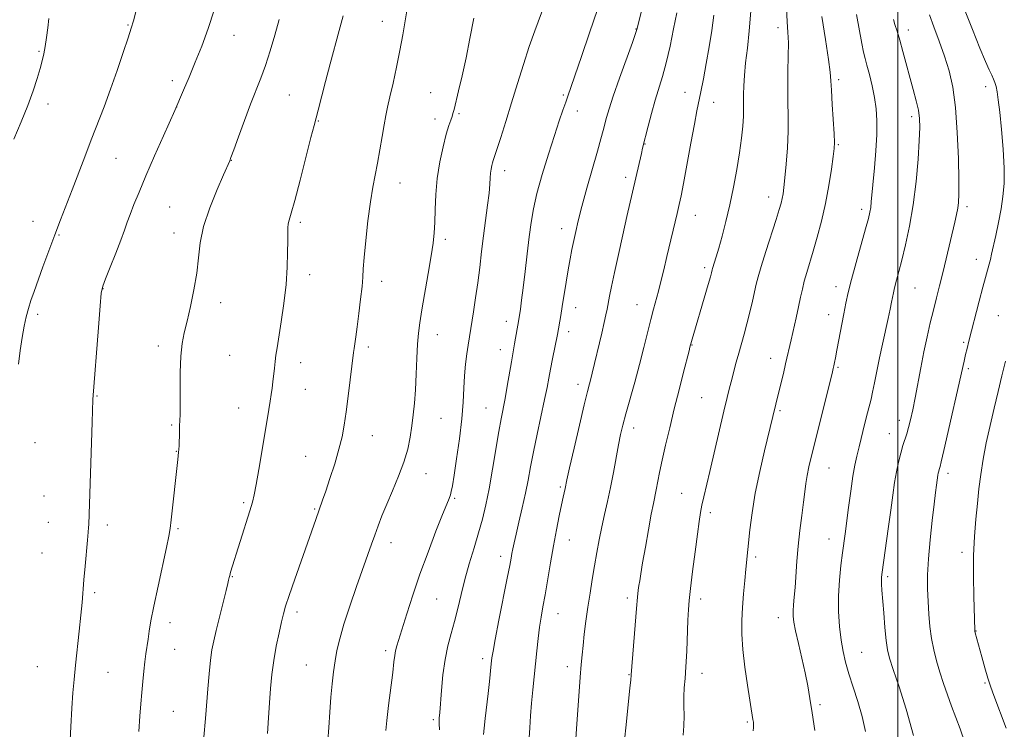
# Model space of a CAD drawing. Extents: x 2149800 to 2152700, y 349800 to 352700.
# Drawn here: x 2151733 to 2152032, y 351749 to 351965 of the extents above; entities that cross this region are included whole.
import ezdxf

# ---------------------------------------------------------------- set-up
doc = ezdxf.new("R2010")
doc.units = 0
doc.header["$MEASUREMENT"] = 0
for name, color, linetype, lineweight in [('32000', 7, 'Continuous', 0), ('DTM SPOT ELEVATION', 2, 'Continuous', 13), ('INDEX CONTOUR', 41, 'Continuous', 13), ('INTERMEDIATE CONTOUR', 44, 'Continuous', 0)]:
    doc.layers.add(name, color=color, linetype=linetype, lineweight=lineweight)

msp = doc.modelspace()

# ---------------------------------------------------------------- linework, layer by layer
at = {"layer": '32000', "flags": 128}
msp.add_lwpolyline([(2152000, 352500), (2152000, 350000)], dxfattribs=at)
at = {"layer": 'DTM SPOT ELEVATION'}
for p in [(2151843.44, 351964.62, 1049.3), (2151766.2, 351963.46, 1041.89), (2151920.39, 351962.23, 1057.93), (2151963.52, 351962.67, 1065.45), (2152003.15, 351961.97, 1072.56), (2151798.33, 351960.3, 1044.72), (2151739.16, 351955.5, 1039.86), (2151779.59, 351946.62, 1043.58), (2151981.99, 351946.83, 1068.37), (2151935.28, 351943.01, 1061.28), (2152026.59, 351944.8, 1075.54), (2151815.18, 351942.17, 1046.99), (2151858.05, 351942.91, 1051.14), (2151898.36, 351942.21, 1055.79), (2151741.84, 351939.5, 1040.4), (2151780.95, 351938.59, 1044.01), (2151902.62, 351937.35, 1056.6), (2151943.98, 351939.98, 1062.65), (2151823.97, 351934.27, 1048.09), (2151859.44, 351934.96, 1051.46), (2151866.68, 351936.53, 1052.19), (2152004.17, 351935.67, 1071.56), (2151923.22, 351927.31, 1060.07), (2151981.85, 351927.09, 1068.15), (2151762.52, 351922.98, 1042.91), (2151797.5, 351922.38, 1046.03), (2151880.56, 351919.22, 1054.53), (2151917.27, 351917.21, 1059.58), (2151848.77, 351915.5, 1050.72), (2151960.69, 351911.24, 1065.37), (2151778.83, 351908.19, 1045.1), (2151988.97, 351907.52, 1069.58), (2152020.95, 351908.32, 1074.39), (2151938.45, 351905.66, 1062.75), (2151737.3, 351903.87, 1041.21), (2151818.55, 351903.54, 1048.29), (2151897.88, 351901.64, 1057.39), (2151745.23, 351899.66, 1042.14), (2151780.18, 351900.24, 1045.45), (2151862.51, 351898.33, 1052.36), (2152023.77, 351892.25, 1075.35), (2151941.25, 351889.79, 1063.65), (2151821.29, 351887.59, 1048.49), (2151758.53, 351883.41, 1044.04), (2151843.2, 351885.61, 1050.52), (2151981.13, 351883.98, 1069.42), (2152005.17, 351883.59, 1072.91), (2151794.27, 351879.15, 1046.48), (2151902.13, 351877.63, 1058.65), (2151920.73, 351878.54, 1061.25), (2151738.69, 351875.56, 1042.35), (2151978.92, 351875.45, 1069.34), (2152030.51, 351875.17, 1077.08), (2151881.1, 351873.47, 1055.42), (2151860.09, 351869.37, 1052.66), (2151899.98, 351870.33, 1058.52), (2151775.42, 351865.91, 1045.62), (2151839.19, 351865.63, 1050.38), (2151937.49, 351866.21, 1064.07), (2152019.95, 351867.07, 1075.77), (2151797.01, 351863.08, 1046.9), (2151879.21, 351864.8, 1055.35), (2151818.64, 351860.85, 1048.62), (2151961.36, 351862.2, 1067.33), (2151981.74, 351859.49, 1070.18), (2152021.37, 351859.05, 1076.3), (2151902.79, 351854.35, 1059.49), (2151756.71, 351850.72, 1044.1), (2151820.03, 351852.76, 1048.82), (2151940.33, 351850.24, 1064.99), (2151799.74, 351847.09, 1047.24), (2151874.85, 351847.13, 1055.12), (2151964.2, 351846.27, 1068.23), (2151779.47, 351841.98, 1045.84), (2151861.18, 351843.93, 1052.87), (2152000.37, 351843.39, 1073.44), (2151840.4, 351838.76, 1050.78), (2151919.73, 351841.01, 1062.55), (2151997.34, 351839.33, 1073.22), (2151737.94, 351836.55, 1042.63), (2151780.82, 351833.99, 1045.94), (2151820.16, 351832.47, 1049.12), (2151856.7, 351827.19, 1052.7), (2151979, 351828.93, 1070.84), (2152015.17, 351827.27, 1076.46), (2151897.41, 351823.1, 1059.77), (2151934.34, 351821.18, 1065.14), (2151740.61, 351820.41, 1042.84), (2151801.28, 351818.36, 1047.75), (2151865.39, 351819.67, 1054.21), (2151822.9, 351816.44, 1049.86), (2151943.02, 351815.35, 1066.4), (2151741.94, 351812.42, 1042.96), (2151759.86, 351811.53, 1044.47), (2151781.38, 351810.45, 1046.19), (2151846.01, 351806.24, 1052.59), (2151900.23, 351807.01, 1060.75), (2151979.06, 351807.33, 1071.27), (2151740.08, 351803.07, 1042.86), (2152019.42, 351803.27, 1077.52), (2151879.29, 351802, 1057.46), (2151956.81, 351801.86, 1068.33), (2151797.9, 351795.9, 1048.09), (2151996.82, 351795.83, 1074.29), (2151756.09, 351791.05, 1044.32), (2151859.88, 351789.1, 1054.94), (2151917.76, 351789.4, 1063.61), (2151940.04, 351789.13, 1066.44), (2151817.54, 351785.18, 1050.42), (2151896.77, 351784.58, 1060.8), (2151778.93, 351781.87, 1046.56), (2151963.71, 351783.41, 1069.37), (2152023.65, 351779.39, 1078.05), (2151780.29, 351773.81, 1046.83), (2151844.37, 351773.34, 1053.62), (2151988.97, 351772.87, 1072.89), (2151873.85, 351770.98, 1057.58), (2151738.62, 351768.48, 1042.91), (2151760.13, 351766.82, 1044.97), (2151820.29, 351769, 1051.09), (2151899.59, 351768.52, 1061.46), (2151918.29, 351766.12, 1063.91), (2151940.49, 351766.53, 1066.58), (2152026.44, 351763.61, 1077.83), (2151779.96, 351754.91, 1046.97), (2151976.32, 351756.99, 1070.3), (2151858.85, 351752.45, 1055.75), (2151954.24, 351751.75, 1067.8)]:
    msp.add_point(p, dxfattribs=at)
at = {"layer": 'INDEX CONTOUR'}
for points in [[(2151850.978, 351968.369, 1050), (2151850.354, 351964.722, 1050), (2151849.616, 351960.486, 1050), (2151848.734, 351955.752, 1050), (2151847.706, 351950.692, 1050), (2151846.652, 351945.794, 1050), (2151845.72, 351941.624, 1050), (2151845.015, 351938.528, 1050), (2151844.459, 351935.962, 1050), (2151843.931, 351933.161, 1050), (2151843.333, 351929.575, 1050), (2151842.669, 351925.521, 1050), (2151841.969, 351921.529, 1050), (2151840.527, 351914.218, 1050), (2151839.783, 351909.709, 1050), (2151839.034, 351904.016, 1050), (2151838.362, 351898.009, 1050), (2151837.869, 351892.873, 1050), (2151837.607, 351889.403, 1050), (2151837.453, 351886.844, 1050), (2151837.232, 351884.051, 1050), (2151836.824, 351880.213, 1050), (2151836.301, 351875.851, 1050), (2151835.784, 351871.816, 1050), (2151835.373, 351868.775, 1050), (2151834.854, 351865.155, 1050), (2151834.694, 351863.963, 1050), (2151833.686, 351855.707, 1050), (2151833.065, 351850.763, 1050), (2151832.431, 351845.938, 1050), (2151831.842, 351841.919, 1050), (2151831.169, 351838.339, 1050), (2151830.236, 351834.564, 1050), (2151828.944, 351830.189, 1050), (2151827.504, 351825.708, 1050), (2151826.204, 351821.845, 1050), (2151825.254, 351819.104, 1050), (2151823.161, 351813.232, 1050), (2151816.822, 351795.097, 1050), (2151815.124, 351790.154, 1050), (2151814.046, 351786.862, 1050), (2151813.382, 351784.539, 1050), (2151812.797, 351782.124, 1050), (2151812.039, 351778.807, 1050), (2151811.191, 351774.771, 1050), (2151810.42, 351770.449, 1050), (2151809.85, 351766.178, 1050), (2151809.443, 351761.918, 1050), (2151809.12, 351757.536, 1050), (2151808.814, 351752.94, 1050), (2151808.522, 351748.217, 1050)], [(2151932.797, 351967.16, 1060), (2151931.856, 351962.336, 1060), (2151930.775, 351957.017, 1060), (2151929.641, 351951.996, 1060), (2151928.523, 351947.845, 1060), (2151926.297, 351940.619, 1060), (2151925.171, 351936.638, 1060), (2151924.137, 351932.739, 1060), (2151922.442, 351926.07, 1060), (2151922.06, 351924.443, 1060), (2151917.661, 351905.273, 1060), (2151916.415, 351899.758, 1060), (2151915.077, 351893.762, 1060), (2151913.875, 351888.278, 1060), (2151912.984, 351884.079, 1060), (2151912.371, 351881.052, 1060), (2151911.634, 351877.16, 1060), (2151911.289, 351875.418, 1060), (2151910.782, 351873.098, 1060), (2151910.028, 351869.856, 1060), (2151907.125, 351857.721, 1060), (2151906.703, 351856.028, 1060), (2151906.289, 351854.447, 1060), (2151905.7, 351852.136, 1060), (2151904.727, 351848.127, 1060), (2151903.27, 351841.92, 1060), (2151901.644, 351834.898, 1060), (2151900.272, 351828.912, 1060), (2151899.465, 351825.33, 1060), (2151898.883, 351822.663, 1060), (2151898.291, 351820.06, 1060), (2151897.789, 351817.697, 1060), (2151897.115, 351814.334, 1060), (2151896.305, 351810.112, 1060), (2151895.413, 351805.258, 1060), (2151894.494, 351800.041, 1060), (2151892.811, 351790.346, 1060), (2151892.15, 351786.682, 1060), (2151891.603, 351783.57, 1060), (2151891.132, 351780.5, 1060), (2151890.701, 351777.074, 1060), (2151890.292, 351773.327, 1060), (2151889.479, 351765.444, 1060), (2151889.082, 351761.465, 1060), (2151888.72, 351757.483, 1060), (2151888.414, 351753.556, 1060), (2151888.169, 351749.921, 1060), (2151887.987, 351746.863, 1060)], [(2151742.105, 351965.47, 1040), (2151741.798, 351962.661, 1040), (2151741.429, 351959.7, 1040), (2151741.033, 351956.97, 1040), (2151740.624, 351954.715, 1040), (2151740.136, 351952.622, 1040), (2151739.487, 351950.241, 1040), (2151738.594, 351947.199, 1040), (2151737.38, 351943.448, 1040), (2151735.769, 351939.019, 1040), (2151733.743, 351934.016, 1040), (2151731.515, 351928.826, 1040)], [(2151987.369, 351966.672, 1070), (2151988.978, 351957.868, 1070), (2151989.526, 351955.191, 1070), (2151990.011, 351953.271, 1070), (2151990.586, 351951.238, 1070), (2151991.348, 351948.43, 1070), (2151992.181, 351945.046, 1070), (2151992.912, 351941.496, 1070), (2151993.399, 351938.054, 1070), (2151993.613, 351934.448, 1070), (2151993.559, 351930.266, 1070), (2151993.26, 351925.298, 1070), (2151992.834, 351920.131, 1070), (2151991.899, 351909.772, 1070), (2151991.71, 351908.059, 1070), (2151991.465, 351906.591, 1070), (2151991.007, 351904.684, 1070), (2151990.157, 351901.585, 1070), (2151987.28, 351891.342, 1070), (2151985.881, 351886.186, 1070), (2151984.89, 351882.224, 1070), (2151984.188, 351879.009, 1070), (2151983.559, 351875.774, 1070), (2151981.461, 351864.709, 1070), (2151981.007, 351862.372, 1070), (2151980.71, 351860.902, 1070), (2151980.511, 351859.971, 1070), (2151980.325, 351859.151, 1070), (2151979.96, 351857.64, 1070), (2151973.754, 351832.575, 1070), (2151972.968, 351829.256, 1070), (2151972.43, 351826.637, 1070), (2151972.048, 351824.227, 1070), (2151971.715, 351821.629, 1070), (2151971.323, 351818.468, 1070), (2151970.8, 351814.495, 1070), (2151970.221, 351809.946, 1070), (2151969.695, 351805.18, 1070), (2151969.304, 351800.533, 1070), (2151968.766, 351792.555, 1070), (2151968.513, 351789.605, 1070), (2151968.288, 351787.3, 1070), (2151968.138, 351785.478, 1070), (2151968.122, 351783.906, 1070), (2151968.329, 351782.081, 1070), (2151968.854, 351779.435, 1070), (2151969.74, 351775.61, 1070), (2151970.806, 351771.111, 1070), (2151971.818, 351766.656, 1070), (2151972.607, 351762.732, 1070), (2151973.265, 351758.901, 1070), (2151973.953, 351754.494, 1070), (2151974.765, 351749.114, 1070)]]:
    msp.add_polyline3d(points, dxfattribs=at)
at = {"layer": 'INTERMEDIATE CONTOUR'}
for points in [[(2151923.454, 351973.063, 1058), (2151920.727, 351962.095, 1058), (2151920.336, 351960.943, 1058), (2151919.336, 351958.136, 1058), (2151915.448, 351947.343, 1058), (2151913.532, 351941.883, 1058), (2151912.242, 351937.972, 1058), (2151911.461, 351935.336, 1058), (2151910.427, 351931.41, 1058), (2151909.742, 351928.879, 1058), (2151908.704, 351925.138, 1058), (2151905.544, 351913.866, 1058), (2151904.02, 351908.298, 1058), (2151902.905, 351904.002, 1058), (2151902.127, 351900.739, 1058), (2151901.53, 351897.992, 1058), (2151900.982, 351895.3, 1058), (2151900.433, 351892.415, 1058), (2151899.857, 351889.141, 1058), (2151899.24, 351885.394, 1058), (2151898.057, 351878.007, 1058), (2151897.589, 351875.202, 1058), (2151896.558, 351869.441, 1058), (2151895.108, 351862.072, 1058), (2151894.508, 351858.959, 1058), (2151893.997, 351856.205, 1058), (2151893.45, 351853.331, 1058), (2151892.697, 351849.652, 1058), (2151890.422, 351839.176, 1058), (2151889.295, 351833.814, 1058), (2151888.414, 351829.268, 1058), (2151887.666, 351825.24, 1058), (2151886.869, 351821.202, 1058), (2151885.901, 351816.812, 1058), (2151884.886, 351812.469, 1058), (2151884.008, 351808.76, 1058), (2151883.404, 351806.107, 1058), (2151883.02, 351804.283, 1058), (2151882.758, 351802.901, 1058), (2151882.504, 351801.492, 1058), (2151882.09, 351799.274, 1058), (2151881.338, 351795.385, 1058), (2151878.82, 351782.628, 1058), (2151877.685, 351776.819, 1058), (2151877.017, 351773.23, 1058), (2151876.694, 351771.162, 1058), (2151876.497, 351769.422, 1058), (2151875.913, 351763.984, 1058), (2151875.514, 351760.398, 1058), (2151874.651, 351752.827, 1058), (2151874.333, 351749.849, 1058), (2151874.174, 351747.946, 1058)], [(2151892.758, 351969.959, 1054), (2151889.708, 351961.669, 1054), (2151888.043, 351956.925, 1054), (2151886.288, 351951.518, 1054), (2151884.482, 351945.693, 1054), (2151882.673, 351939.793, 1054), (2151880.926, 351934.184, 1054), (2151879.381, 351929.314, 1054), (2151878.198, 351925.648, 1054), (2151877.097, 351922.331, 1054), (2151876.868, 351921.599, 1054), (2151876.647, 351920.75, 1054), (2151876.434, 351919.702, 1054), (2151876.269, 351918.478, 1054), (2151876.168, 351917.045, 1054), (2151876.047, 351915.138, 1054), (2151875.798, 351912.431, 1054), (2151875.347, 351908.717, 1054), (2151874.132, 351899.46, 1054), (2151873.542, 351894.628, 1054), (2151872.969, 351889.847, 1054), (2151872.371, 351885.133, 1054), (2151871.725, 351880.553, 1054), (2151871.089, 351876.377, 1054), (2151869.48, 351866.165, 1054), (2151869.088, 351863.527, 1054), (2151868.689, 351860.408, 1054), (2151868.363, 351856.942, 1054), (2151868.151, 351853.193, 1054), (2151867.923, 351848.921, 1054), (2151867.507, 351843.813, 1054), (2151866.798, 351837.79, 1054), (2151865.952, 351831.717, 1054), (2151865.191, 351826.69, 1054), (2151864.679, 351823.507, 1054), (2151864.344, 351821.752, 1054), (2151864.056, 351820.711, 1054), (2151863.665, 351819.667, 1054), (2151862.95, 351817.91, 1054), (2151861.671, 351814.731, 1054), (2151859.69, 351809.681, 1054), (2151857.286, 351803.354, 1054), (2151854.84, 351796.605, 1054), (2151852.674, 351790.204, 1054), (2151850.877, 351784.585, 1054), (2151847.837, 351774.846, 1054), (2151847.431, 351773.324, 1054), (2151847.171, 351771.905, 1054), (2151846.924, 351769.951, 1054), (2151846.548, 351766.789, 1054), (2151845.287, 351756.772, 1054), (2151844.731, 351752.185, 1054), (2151844.421, 351749.156, 1054)], [(2151768.566, 351967.493, 1042), (2151767.854, 351964.719, 1042), (2151767.166, 351962.478, 1042), (2151766.199, 351959.573, 1042), (2151764.737, 351955.142, 1042), (2151762.902, 351949.661, 1042), (2151760.905, 351943.944, 1042), (2151758.917, 351938.62, 1042), (2151754.991, 351928.618, 1042), (2151753.018, 351923.482, 1042), (2151749.19, 351913.378, 1042), (2151745.665, 351904.292, 1042), (2151743.905, 351899.696, 1042), (2151742.094, 351894.827, 1042), (2151740.349, 351890.037, 1042), (2151737.631, 351882.466, 1042), (2151736.703, 351879.771, 1042), (2151735.936, 351877.332, 1042), (2151735.239, 351874.792, 1042), (2151734.592, 351871.933, 1042), (2151733.995, 351868.574, 1042), (2151733.448, 351864.627, 1042), (2151732.953, 351860.398, 1042)], [(2151792.384, 351968.016, 1044), (2151790.554, 351962.393, 1044), (2151788.593, 351957.107, 1044), (2151786.604, 351952.153, 1044), (2151784.702, 351947.589, 1044), (2151783.05, 351943.709, 1044), (2151780.367, 351937.524, 1044), (2151776.943, 351929.803, 1044), (2151774.246, 351923.694, 1044), (2151771.613, 351917.657, 1044), (2151769.513, 351912.724, 1044), (2151767.95, 351908.903, 1044), (2151766.814, 351905.947, 1044), (2151765.96, 351903.548, 1044), (2151765.124, 351901.145, 1044), (2151764.012, 351898.119, 1044), (2151762.449, 351894.119, 1044), (2151760.742, 351889.87, 1044), (2151759.322, 351886.37, 1044), (2151758.491, 351884.163, 1044), (2151758.055, 351881.988, 1044), (2151757.695, 351878.131, 1044), (2151757.173, 351871.538, 1044), (2151755.453, 351849.714, 1044), (2151755.245, 351842.851, 1044), (2151754.254, 351811.73, 1044), (2151754.2, 351810.791, 1044), (2151754.086, 351809.349, 1044), (2151753.868, 351806.955, 1044), (2151753.126, 351799.108, 1044), (2151752.756, 351794.954, 1044), (2151752.201, 351788.038, 1044), (2151751.847, 351784.166, 1044), (2151751.343, 351779.35, 1044), (2151750.214, 351769.017, 1044), (2151749.78, 351764.673, 1044), (2151749.434, 351760.538, 1044), (2151749.124, 351755.877, 1044), (2151748.812, 351750.236, 1044), (2151748.515, 351744.277, 1044)], [(2151908.72, 351968.22, 1056), (2151906.325, 351961.081, 1056), (2151903.877, 351953.904, 1056), (2151899.758, 351941.888, 1056), (2151899.101, 351940.012, 1056), (2151898.255, 351937.64, 1056), (2151897.118, 351934.367, 1056), (2151895.638, 351929.919, 1056), (2151893.831, 351924.223, 1056), (2151891.962, 351918.022, 1056), (2151890.363, 351912.259, 1056), (2151889.273, 351907.587, 1056), (2151888.556, 351903.486, 1056), (2151887.988, 351899.142, 1056), (2151887.388, 351894.006, 1056), (2151886.769, 351888.589, 1056), (2151886.191, 351883.666, 1056), (2151885.702, 351879.85, 1056), (2151885.315, 351877.11, 1056), (2151884.835, 351874.044, 1056), (2151883.57, 351866.63, 1056), (2151883.009, 351863.527, 1056), (2151882.599, 351861.193, 1056), (2151881.33, 351853.793, 1056), (2151880.656, 351850.013, 1056), (2151879.476, 351843.855, 1056), (2151878.775, 351839.948, 1056), (2151876.864, 351828.488, 1056), (2151875.827, 351822.603, 1056), (2151874.838, 351817.676, 1056), (2151873.819, 351813.392, 1056), (2151872.654, 351809.175, 1056), (2151871.278, 351804.591, 1056), (2151869.818, 351799.769, 1056), (2151868.452, 351794.978, 1056), (2151867.308, 351790.443, 1056), (2151866.314, 351786.213, 1056), (2151865.348, 351782.291, 1056), (2151864.327, 351778.618, 1056), (2151863.326, 351774.892, 1056), (2151862.457, 351770.749, 1056), (2151861.806, 351766.013, 1056), (2151861.35, 351761.272, 1056), (2151860.825, 351754.631, 1056), (2151860.704, 351752.829, 1056), (2151860.671, 351751.213, 1056), (2151860.718, 351749.29, 1056)], [(2151955.359, 351967.656, 1064), (2151954.85, 351961.706, 1064), (2151954.252, 351956.482, 1064), (2151953.712, 351951.971, 1064), (2151953.348, 351948.152, 1064), (2151953.151, 351944.968, 1064), (2151953.08, 351942.354, 1064), (2151953.106, 351938.126, 1064), (2151953.054, 351935.763, 1064), (2151952.862, 351932.765, 1064), (2151952.49, 351929.066, 1064), (2151951.905, 351924.667, 1064), (2151951.089, 351919.627, 1064), (2151950.086, 351914.24, 1064), (2151948.954, 351908.86, 1064), (2151947.758, 351903.817, 1064), (2151946.601, 351899.364, 1064), (2151945.592, 351895.73, 1064), (2151944.817, 351893.075, 1064), (2151943.704, 351889.46, 1064), (2151943.595, 351889.05, 1064), (2151943.389, 351888.173, 1064), (2151943.066, 351886.984, 1064), (2151942.389, 351884.619, 1064), (2151936.828, 351865.57, 1064), (2151936.549, 351864.505, 1064), (2151934.891, 351858.009, 1064), (2151933.543, 351852.669, 1064), (2151932.078, 351846.823, 1064), (2151930.666, 351841.114, 1064), (2151929.398, 351835.858, 1064), (2151928.352, 351831.286, 1064), (2151927.573, 351827.569, 1064), (2151926.565, 351822.293, 1064), (2151925.702, 351818.103, 1064), (2151925.069, 351814.848, 1064), (2151924.212, 351810.144, 1064), (2151923.275, 351804.836, 1064), (2151922.453, 351800.088, 1064), (2151921.894, 351796.781, 1064), (2151921.552, 351794.654, 1064), (2151921.33, 351793.162, 1064), (2151921.141, 351791.73, 1064), (2151920.921, 351789.663, 1064), (2151920.613, 351786.236, 1064), (2151920.188, 351781.095, 1064), (2151919.008, 351766.035, 1064), (2151918.827, 351764.418, 1064), (2151918.592, 351762.106, 1064), (2151917.781, 351753.88, 1064), (2151917.36, 351749.89, 1064), (2151916.999, 351747.077, 1064)], [(2151966.171, 351968.627, 1066), (2151966.382, 351964.466, 1066), (2151966.593, 351961.287, 1066), (2151966.71, 351958.056, 1066), (2151966.67, 351953.996, 1066), (2151966.56, 351949.352, 1066), (2151966.502, 351944.63, 1066), (2151966.572, 351940.193, 1066), (2151966.671, 351935.838, 1066), (2151966.652, 351931.223, 1066), (2151966.415, 351926.176, 1066), (2151966.04, 351921.213, 1066), (2151965.652, 351917.023, 1066), (2151965.344, 351914.101, 1066), (2151965.092, 351912.17, 1066), (2151964.84, 351910.761, 1066), (2151964.514, 351909.38, 1066), (2151963.954, 351907.446, 1066), (2151962.982, 351904.351, 1066), (2151959.866, 351894.642, 1066), (2151958.441, 351890.094, 1066), (2151957.533, 351886.979, 1066), (2151956.971, 351884.75, 1066), (2151955.804, 351879.588, 1066), (2151954.997, 351876.186, 1066), (2151954.133, 351872.732, 1066), (2151953.282, 351869.558, 1066), (2151951.664, 351863.82, 1066), (2151950.9, 351861.032, 1066), (2151950.175, 351858.313, 1066), (2151949.503, 351855.741, 1066), (2151948.866, 351853.262, 1066), (2151948.128, 351850.291, 1066), (2151947.125, 351846.11, 1066), (2151942.844, 351827.866, 1066), (2151941.006, 351820.102, 1066), (2151940.452, 351817.613, 1066), (2151940.019, 351815.362, 1066), (2151939.597, 351812.668, 1066), (2151939.072, 351808.815, 1066), (2151938.376, 351803.423, 1066), (2151937.628, 351797.463, 1066), (2151936.993, 351792.241, 1066), (2151936.592, 351788.643, 1066), (2151936.366, 351785.867, 1066), (2151936.212, 351782.688, 1066), (2151935.845, 351773.19, 1066), (2151935.608, 351768.502, 1066), (2151935.345, 351764.922, 1066), (2151935.111, 351762.121, 1066), (2151934.976, 351759.502, 1066), (2151934.979, 351756.612, 1066), (2151935.026, 351753.552, 1066), (2151934.996, 351750.564, 1066), (2151934.756, 351747.732, 1066)], [(2152020.218, 351968.248, 1076), (2152022.611, 351962.086, 1076), (2152024.861, 351956.435, 1076), (2152026.551, 351952.425, 1076), (2152027.715, 351949.862, 1076), (2152028.502, 351948.223, 1076), (2152029.049, 351947.028, 1076), (2152029.444, 351945.971, 1076), (2152029.767, 351944.791, 1076), (2152030.089, 351943.192, 1076), (2152030.456, 351940.749, 1076), (2152030.906, 351937.004, 1076), (2152031.443, 351931.744, 1076), (2152031.941, 351925.747, 1076), (2152032.241, 351920.039, 1076), (2152032.218, 351915.373, 1076), (2152031.886, 351911.425, 1076), (2152031.293, 351907.601, 1076), (2152030.505, 351903.499, 1076), (2152029.664, 351899.489, 1076), (2152028.415, 351893.82, 1076), (2152028.046, 351892.229, 1076), (2152027.703, 351890.867, 1076), (2152025.81, 351883.848, 1076), (2152024.677, 351879.541, 1076), (2152021.551, 351867.464, 1076), (2152020.991, 351865.237, 1076), (2152020.539, 351863.376, 1076), (2152020.062, 351861.333, 1076), (2152013.911, 351834.215, 1076), (2152013.117, 351830.803, 1076), (2152012.76, 351829.355, 1076), (2152012.489, 351828.414, 1076), (2152012.361, 351827.91, 1076), (2152012.241, 351827.351, 1076), (2152012.136, 351826.737, 1076), (2152011.706, 351823.624, 1076), (2152011.418, 351821.432, 1076), (2152010.979, 351817.949, 1076), (2152010.376, 351812.931, 1076), (2152009.74, 351807.081, 1076), (2152009.24, 351801.339, 1076), (2152009.003, 351796.428, 1076), (2152008.99, 351792.21, 1076), (2152009.124, 351788.33, 1076), (2152009.347, 351784.506, 1076), (2152009.683, 351780.739, 1076), (2152010.178, 351777.099, 1076), (2152010.865, 351773.63, 1076), (2152011.727, 351770.261, 1076), (2152012.734, 351766.893, 1076), (2152013.856, 351763.454, 1076), (2152015.054, 351759.987, 1076), (2152016.285, 351756.562, 1076), (2152018.839, 351749.594, 1076), (2152020.29, 351745.476, 1076)], [(2151812.055, 351965.113, 1046), (2151810.78, 351960.42, 1046), (2151809.37, 351955.642, 1046), (2151807.923, 351951.192, 1046), (2151806.502, 351947.318, 1046), (2151803.386, 351939.437, 1046), (2151801.537, 351934.512, 1046), (2151799.729, 351929.556, 1046), (2151798.287, 351925.564, 1046), (2151797.442, 351923.26, 1046), (2151797.058, 351922.265, 1046), (2151795.154, 351917.957, 1046), (2151793.233, 351913.53, 1046), (2151791.004, 351907.96, 1046), (2151789.125, 351902.288, 1046), (2151788.066, 351897.297, 1046), (2151787.529, 351892.735, 1046), (2151787.029, 351888.092, 1046), (2151786.198, 351883.041, 1046), (2151785.143, 351877.987, 1046), (2151784.088, 351873.515, 1046), (2151783.223, 351869.968, 1046), (2151782.591, 351866.712, 1046), (2151782.197, 351862.867, 1046), (2151782.031, 351857.889, 1046), (2151782.005, 351852.573, 1046), (2151782.014, 351848.049, 1046), (2151781.978, 351845.119, 1046), (2151781.905, 351843.273, 1046), (2151781.826, 351841.669, 1046), (2151781.767, 351839.685, 1046), (2151781.676, 351835.736, 1046), (2151781.621, 351834.534, 1046), (2151781.545, 351833.69, 1046), (2151781.291, 351831.485, 1046), (2151779.296, 351813.183, 1046), (2151778.992, 351810.51, 1046), (2151778.619, 351808.175, 1046), (2151777.911, 351804.775, 1046), (2151775.281, 351792.958, 1046), (2151774, 351786.951, 1046), (2151773.147, 351782.469, 1046), (2151772.636, 351779.289, 1046), (2151772.291, 351776.856, 1046), (2151771.635, 351772.457, 1046), (2151771.304, 351770.003, 1046), (2151770.98, 351767.152, 1046), (2151770.664, 351763.993, 1046), (2151770.357, 351760.679, 1046), (2151770.058, 351757.266, 1046), (2151769.759, 351753.442, 1046), (2151769.45, 351748.8, 1046)], [(2151831.48, 351966.295, 1048), (2151830.312, 351961.802, 1048), (2151827.545, 351951.656, 1048), (2151826.134, 351946.296, 1048), (2151823.892, 351937.567, 1048), (2151822.661, 351932.922, 1048), (2151821.726, 351929.313, 1048), (2151818.414, 351916.294, 1048), (2151816.807, 351910.131, 1048), (2151815.735, 351906.271, 1048), (2151815.135, 351904.235, 1048), (2151814.839, 351903.067, 1048), (2151814.703, 351901.907, 1048), (2151814.659, 351900.297, 1048), (2151814.662, 351897.877, 1048), (2151814.655, 351894.38, 1048), (2151814.532, 351889.907, 1048), (2151814.175, 351884.652, 1048), (2151813.52, 351878.903, 1048), (2151812.719, 351873.314, 1048), (2151811.452, 351865.372, 1048), (2151811.105, 351863.122, 1048), (2151810.85, 351861.239, 1048), (2151810.614, 351859.216, 1048), (2151810.156, 351855.024, 1048), (2151809.929, 351853.133, 1048), (2151809.674, 351851.26, 1048), (2151809.357, 351849.186, 1048), (2151808.945, 351846.679, 1048), (2151807.701, 351839.245, 1048), (2151805.922, 351828.473, 1048), (2151805.123, 351823.842, 1048), (2151804.523, 351820.779, 1048), (2151803.945, 351818.508, 1048), (2151803.148, 351815.885, 1048), (2151797.341, 351797.213, 1048), (2151797.074, 351796.274, 1048), (2151796.913, 351795.64, 1048), (2151796.721, 351794.762, 1048), (2151796.49, 351793.785, 1048), (2151795.964, 351791.646, 1048), (2151792.94, 351779.479, 1048), (2151792.196, 351776.35, 1048), (2151791.673, 351773.659, 1048), (2151791.255, 351770.539, 1048), (2151790.848, 351766.397, 1048), (2151790.457, 351761.754, 1048), (2151789.828, 351753.962, 1048), (2151789.135, 351745.898, 1048)], [(2151871.202, 351965.57, 1052), (2151869.985, 351959.392, 1052), (2151868.843, 351953.51, 1052), (2151867.67, 351948.086, 1052), (2151866.572, 351943.447, 1052), (2151865.177, 351937.822, 1052), (2151864.86, 351936.61, 1052), (2151864.576, 351935.727, 1052), (2151864.171, 351934.623, 1052), (2151863.592, 351932.918, 1052), (2151862.811, 351930.273, 1052), (2151861.841, 351926.481, 1052), (2151860.857, 351921.865, 1052), (2151860.075, 351916.882, 1052), (2151859.645, 351911.957, 1052), (2151859.463, 351907.402, 1052), (2151859.36, 351903.498, 1052), (2151859.181, 351900.334, 1052), (2151858.828, 351897.228, 1052), (2151858.217, 351893.307, 1052), (2151857.314, 351888.031, 1052), (2151855.383, 351876.941, 1052), (2151854.751, 351873.041, 1052), (2151854.354, 351869.885, 1052), (2151854.09, 351866.507, 1052), (2151853.871, 351862.211, 1052), (2151853.659, 351857.386, 1052), (2151853.426, 351852.685, 1052), (2151853.149, 351848.611, 1052), (2151852.81, 351845.035, 1052), (2151852.396, 351841.672, 1052), (2151851.87, 351838.264, 1052), (2151851.106, 351834.654, 1052), (2151849.957, 351830.709, 1052), (2151848.349, 351826.383, 1052), (2151846.512, 351821.975, 1052), (2151844.75, 351817.869, 1052), (2151843.297, 351814.349, 1052), (2151842.113, 351811.304, 1052), (2151841.085, 351808.522, 1052), (2151840.092, 351805.742, 1052), (2151835.576, 351792.876, 1052), (2151833.531, 351786.925, 1052), (2151831.728, 351781.402, 1052), (2151830.458, 351777.012, 1052), (2151829.63, 351773.479, 1052), (2151829.059, 351770.28, 1052), (2151828.588, 351766.96, 1052), (2151828.172, 351763.331, 1052), (2151827.793, 351759.269, 1052), (2151827.438, 351754.744, 1052), (2151827.109, 351750.091, 1052), (2151826.56, 351741.928, 1052)], [(2151944.103, 351966.431, 1062), (2151943.429, 351961.831, 1062), (2151942.625, 351956.836, 1062), (2151941.753, 351951.797, 1062), (2151940.897, 351947.121, 1062), (2151940.149, 351943.231, 1062), (2151938.957, 351937.389, 1062), (2151938.173, 351933.381, 1062), (2151937.082, 351927.556, 1062), (2151934.823, 351915.343, 1062), (2151934.107, 351911.604, 1062), (2151933.559, 351908.995, 1062), (2151932.922, 351906.232, 1062), (2151929.824, 351893.141, 1062), (2151928.846, 351889.08, 1062), (2151927.991, 351885.603, 1062), (2151927.225, 351882.597, 1062), (2151925.772, 351877.17, 1062), (2151924.95, 351873.991, 1062), (2151922.839, 351865.457, 1062), (2151921.517, 351860.345, 1062), (2151920.037, 351854.957, 1062), (2151917.31, 351845.325, 1062), (2151916.406, 351841.938, 1062), (2151915.735, 351839.063, 1062), (2151915.115, 351835.93, 1062), (2151913.583, 351827.493, 1062), (2151912.707, 351822.954, 1062), (2151911.804, 351818.74, 1062), (2151910.913, 351814.798, 1062), (2151910.068, 351810.966, 1062), (2151909.295, 351807.105, 1062), (2151908.575, 351803.174, 1062), (2151907.874, 351799.156, 1062), (2151907.171, 351795.041, 1062), (2151906.481, 351790.848, 1062), (2151905.83, 351786.605, 1062), (2151905.243, 351782.381, 1062), (2151904.74, 351778.405, 1062), (2151904.343, 351774.948, 1062), (2151904.056, 351772.092, 1062), (2151903.812, 351769.173, 1062), (2151903.528, 351765.338, 1062), (2151902.394, 351749.595, 1062), (2151902.168, 351746.618, 1062)], [(2151976.827, 351966.075, 1068), (2151977.94, 351959.062, 1068), (2151978.876, 351952.999, 1068), (2151979.39, 351949.152, 1068), (2151979.611, 351946.543, 1068), (2151979.765, 351943.638, 1068), (2151980.021, 351939.367, 1068), (2151980.585, 351930.398, 1068), (2151980.698, 351927.816, 1068), (2151980.625, 351925.951, 1068), (2151980.334, 351923.549, 1068), (2151979.801, 351919.678, 1068), (2151979.026, 351914.685, 1068), (2151978.016, 351909.24, 1068), (2151976.802, 351903.931, 1068), (2151975.501, 351899.034, 1068), (2151974.254, 351894.746, 1068), (2151972.277, 351888.24, 1068), (2151971.546, 351885.667, 1068), (2151970.952, 351883.257, 1068), (2151970.402, 351880.753, 1068), (2151969.787, 351877.889, 1068), (2151969.037, 351874.523, 1068), (2151967.509, 351867.809, 1068), (2151965.882, 351860.535, 1068), (2151965.19, 351857.564, 1068), (2151963.759, 351851.58, 1068), (2151959.486, 351834.154, 1068), (2151958.007, 351827.812, 1068), (2151956.656, 351821.254, 1068), (2151955.679, 351815.255, 1068), (2151955.036, 351810.133, 1068), (2151953.77, 351798.133, 1068), (2151953.441, 351794.69, 1068), (2151953.096, 351790.674, 1068), (2151952.793, 351786.516, 1068), (2151952.597, 351782.506, 1068), (2151952.597, 351778.378, 1068), (2151952.887, 351773.725, 1068), (2151953.51, 351768.359, 1068), (2151954.294, 351762.954, 1068), (2151955.96, 351752.463, 1068), (2151956.081, 351751.63, 1068), (2151956.149, 351750.873, 1068), (2151956.14, 351750.071, 1068), (2151956.027, 351749.047, 1068)], [(2151998.592, 351965.109, 1072), (2151999.06, 351963.662, 1072), (2151999.719, 351961.589, 1072), (2152000.548, 351958.831, 1072), (2152001.519, 351955.394, 1072), (2152004.656, 351943.86, 1072), (2152005.532, 351940.475, 1072), (2152006.182, 351937.563, 1072), (2152006.542, 351935.075, 1072), (2152006.627, 351932.304, 1072), (2152006.471, 351928.379, 1072), (2152006.098, 351922.721, 1072), (2152005.493, 351915.923, 1072), (2152004.627, 351908.873, 1072), (2152003.508, 351902.343, 1072), (2152002.288, 351896.656, 1072), (2152001.156, 351892.022, 1072), (2152000.26, 351888.571, 1072), (2151999.138, 351884.402, 1072), (2151998.826, 351883.153, 1072), (2151998.594, 351882.08, 1072), (2151998.059, 351879.295, 1072), (2151997.627, 351877.142, 1072), (2151997.017, 351874.283, 1072), (2151995.284, 351866.549, 1072), (2151994.37, 351862.315, 1072), (2151993.563, 351858.297, 1072), (2151992.876, 351854.747, 1072), (2151992.304, 351851.898, 1072), (2151991.823, 351849.824, 1072), (2151990.733, 351845.697, 1072), (2151989.94, 351842.485, 1072), (2151988.217, 351835.334, 1072), (2151987.525, 351832.51, 1072), (2151986.925, 351829.797, 1072), (2151986.323, 351826.414, 1072), (2151985.658, 351821.872, 1072), (2151984.985, 351816.841, 1072), (2151983.946, 351808.854, 1072), (2151983.16, 351803.064, 1072), (2151982.667, 351799.276, 1072), (2151982.204, 351794.827, 1072), (2151981.929, 351790.047, 1072), (2151981.96, 351785.25, 1072), (2151982.254, 351780.689, 1072), (2151982.728, 351776.6, 1072), (2151983.324, 351773.105, 1072), (2151984.093, 351769.854, 1072), (2151985.112, 351766.38, 1072), (2151986.407, 351762.343, 1072), (2151987.809, 351757.9, 1072), (2151989.102, 351753.335, 1072), (2151990.118, 351748.846, 1072)], [(2152009.528, 351966.573, 1074), (2152010.924, 351962.924, 1074), (2152012.528, 351958.592, 1074), (2152014.117, 351954.042, 1074), (2152015.499, 351949.544, 1074), (2152016.621, 351944.588, 1074), (2152017.462, 351938.472, 1074), (2152018.016, 351930.869, 1074), (2152018.33, 351922.963, 1074), (2152018.47, 351916.313, 1074), (2152018.487, 351912.047, 1074), (2152018.381, 351909.56, 1074), (2152018.143, 351907.819, 1074), (2152017.761, 351905.927, 1074), (2152017.219, 351903.548, 1074), (2152014.604, 351892.398, 1074), (2152013.585, 351888.155, 1074), (2152012.617, 351884.262, 1074), (2152011.685, 351880.587, 1074), (2152010.757, 351876.884, 1074), (2152009.807, 351872.946, 1074), (2152008.842, 351868.716, 1074), (2152007.881, 351864.176, 1074), (2152006.94, 351859.37, 1074), (2152005.212, 351850.233, 1074), (2152004.465, 351846.558, 1074), (2152003.797, 351843.569, 1074), (2152003.194, 351841.185, 1074), (2152002.639, 351839.281, 1074), (2152001.497, 351835.684, 1074), (2152000.834, 351833.386, 1074), (2152000.147, 351830.693, 1074), (2151999.506, 351827.705, 1074), (2151998.95, 351824.452, 1074), (2151998.406, 351820.672, 1074), (2151997.778, 351816.034, 1074), (2151997.009, 351810.446, 1074), (2151995.169, 351797.249, 1074), (2151994.995, 351795.72, 1074), (2151994.964, 351794.733, 1074), (2151995.011, 351793.57, 1074), (2151995.134, 351791.771, 1074), (2151995.649, 351784.925, 1074), (2151996.01, 351780.452, 1074), (2151996.384, 351776.492, 1074), (2151996.779, 351773.653, 1074), (2151997.407, 351771.104, 1074), (2151998.533, 351767.657, 1074), (2152000.318, 351762.403, 1074), (2152002.512, 351755.563, 1074), (2152004.759, 351747.642, 1074)], [(2152032.683, 351861.392, 1078), (2152031.55, 351856.893, 1078), (2152030.375, 351852.111, 1078), (2152029.166, 351847.062, 1078), (2152027.95, 351841.8, 1078), (2152026.812, 351836.538, 1078), (2152025.852, 351831.524, 1078), (2152025.135, 351826.922, 1078), (2152024.591, 351822.54, 1078), (2152024.111, 351818.099, 1078), (2152023.623, 351813.346, 1078), (2152023.194, 351808.125, 1078), (2152022.926, 351802.307, 1078), (2152022.884, 351795.945, 1078), (2152022.993, 351789.828, 1078), (2152023.305, 351779.581, 1078), (2152023.354, 351779.272, 1078), (2152023.472, 351778.787, 1078), (2152025.443, 351771.525, 1078), (2152026.366, 351768.217, 1078), (2152027.307, 351765.027, 1078), (2152028.193, 351762.306, 1078), (2152029.113, 351759.746, 1078), (2152032.886, 351749.799, 1078)]]:
    msp.add_polyline3d(points, dxfattribs=at)

doc.saveas('drawing.dxf')
